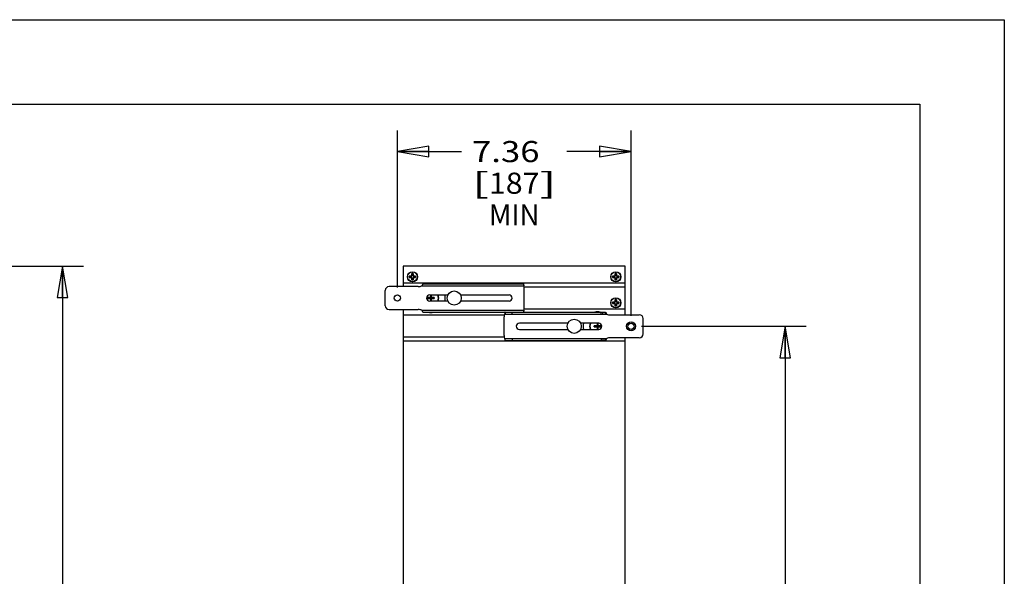
# Model space of a CAD drawing. Units: inches. Extents: x 0 to 17, y 0 to 11.
# Drawn here: x 11.2 to 17, y 7.7 to 11 of the extents above; entities that cross this region are included whole.
import ezdxf
from ezdxf.enums import TextEntityAlignment as Align

# ---------------------------------------------------------------- set-up
doc = ezdxf.new("R2010")
doc.units = ezdxf.units.IN
doc.header["$LTSCALE"] = 0.935
doc.header["$MEASUREMENT"] = 0
doc.layers.get('0').update_dxf_attribs({"linetype": 'CONTINUOUS'})
doc.layers.add('02___PRT_ALL_AXES', color=7, linetype='CONTINUOUS')
doc.layers.add('03___PRT_ALL_CURVES', color=7, linetype='CONTINUOUS')
doc.styles.get("Standard").update_dxf_attribs({"font": 'bluprnt.ttf'})
doc.dimstyles.new('DIMSTYLE_1', dxfattribs={"dimtxt": 0.125, "dimasz": 0.1875, "dimexe": 0.125, "dimexo": 0.0625, "dimgap": 0.0625, "dimtad": 0, "dimtih": 1, "dimtoh": 1, "dimlfac": 5.319149, "dimzin": 4, "dimdsep": 46, "dimtxsty": 'Standard', "dimblk": 'CLOSED', "dimblk1": 'CLOSED', "dimblk2": 'CLOSED', "dimcen": 0.09, "dimazin": 1, "dimtfac": 1, "dimtofl": 0, "dimtmove": 0, "dimatfit": 3, "dimldrblk": 'CLOSED', "dimfxl": 0, "dimtolj": 1, "dimtzin": 4, "dimarcsym": 0})

# ---------------------------------------------------------------- blocks, each defined once
blk = doc.blocks.new('_CLOSED')
at = {"color": 0, "linetype": 'ByBlock'}
for p, q in [((0, 0), (-1, 0.167)), ((-1, 0.167), (-1, -0.167)), ((-1, -0.167), (0, 0)), ((-1, 0), (0, 0))]:
    blk.add_line(p, q, dxfattribs=at)
blk = doc.blocks.new('*D1')
at = {"color": 7, "linetype": 'Continuous'}
for p, q in [((13.405, 9.4123), (13.405, 10.3431)), ((14.7894, 9.2449), (14.7894, 10.3431)), ((13.405, 10.2181), (13.7847, 10.2181)), ((14.7894, 10.2181), (14.4097, 10.2181))]:
    blk.add_line(p, q, dxfattribs=at)
at = {"color": 7, "linetype": 'Continuous', "xscale": 0.1875, "yscale": 0.1875, "zscale": 0.1875, "rotation": 180}
blk.add_blockref('_CLOSED', (13.405, 10.2181), dxfattribs=at)
at = {"color": 7, "linetype": 'Continuous', "xscale": 0.1875, "yscale": 0.1875, "zscale": 0.1875}
blk.add_blockref('_CLOSED', (14.7894, 10.2181), dxfattribs=at)
at = {"color": 7, "linetype": 'Continuous'}
for s, p, p2 in [('7.36', (13.8472, 10.1556), (14.2472, 10.1556)), ('[', (13.8472, 9.9681), (13.9472, 9.9681)), ('187', (13.9472, 9.9681), (14.2472, 9.9681)), (']', (14.2472, 9.9681), (14.3472, 9.9681)), ('MIN', (13.9472, 9.7806), (14.2472, 9.7806))]:
    blk.add_text(s, height=0.125, dxfattribs=at).set_placement(p, p2, align=Align.FIT)
blk = doc.blocks.new('*D5')
at = {"color": 7, "linetype": 'Continuous'}
for p, q in [((14.8519, 9.1824), (15.8268, 9.1824)), ((15.7018, 9.1824), (15.7018, 7.5562)), ((15.7018, 5.68), (15.7018, 7.1187)), ((15.1768, 5.68), (15.8268, 5.68))]:
    blk.add_line(p, q, dxfattribs=at)
at = {"color": 7, "linetype": 'Continuous', "xscale": 0.1875, "yscale": 0.1875, "zscale": 0.1875}
for p, rotation in [((15.7018, 9.1824), 90), ((15.7018, 5.68), 270)]:
    blk.add_blockref('_CLOSED', p, dxfattribs=dict(at, rotation=rotation))
at = {"color": 7, "linetype": 'Continuous'}
for s, p, p2 in [('18.63', (15.3518, 7.3687), (15.8518, 7.3687)), ('[', (15.3518, 7.1812), (15.4518, 7.1812)), ('473,2', (15.4518, 7.1812), (15.9518, 7.1812)), (']', (15.9518, 7.1812), (16.0518, 7.1812))]:
    blk.add_text(s, height=0.125, dxfattribs=at).set_placement(p, p2, align=Align.FIT)
blk = doc.blocks.new('*D7')
at = {"color": 7, "linetype": 'Continuous'}
for p, q in [((9.6958, 9.5396), (11.5469, 9.5396)), ((11.4219, 9.5396), (11.4219, 7.2911)), ((11.4219, 4.7925), (11.4219, 6.8536)), ((9.7627, 4.7925), (11.5469, 4.7925))]:
    blk.add_line(p, q, dxfattribs=at)
at = {"color": 7, "linetype": 'Continuous', "xscale": 0.1875, "yscale": 0.1875, "zscale": 0.1875}
for p, rotation in [((11.4219, 9.5396), 90), ((11.4219, 4.7925), 270)]:
    blk.add_blockref('_CLOSED', p, dxfattribs=dict(at, rotation=rotation))
at = {"color": 7, "linetype": 'Continuous'}
for s, p, p2 in [('25.25', (11.0719, 7.1036), (11.5719, 7.1036)), ('[', (11.0719, 6.9161), (11.1719, 6.9161)), ('641,4', (11.1719, 6.9161), (11.6719, 6.9161)), (']', (11.6719, 6.9161), (11.7719, 6.9161))]:
    blk.add_text(s, height=0.125, dxfattribs=at).set_placement(p, p2, align=Align.FIT)

msp = doc.modelspace()

# ---------------------------------------------------------------- linework, layer by layer
at = {"color": 7, "linetype": 'Continuous'}
for p, q in [((0, 11), (17, 11)), ((17, 11), (17, 0)), ((0.5, 10.5), (16.5, 10.5)), ((16.5, 10.5), (16.5, 0.5)), ((13.4392, 9.5396), (13.4392, 9.4174)), ((14.7552, 9.5396), (13.4392, 9.5396)), ((14.7552, 9.2501), (14.7552, 9.5396)), ((13.4759, 9.4795), (13.4759, 9.472)), ((13.4909, 9.4795), (13.4759, 9.4795)), ((13.4759, 9.472), (13.4909, 9.472)), ((13.4824, 9.4795), (13.4824, 9.472)), ((13.4909, 9.4945), (13.4909, 9.4795)), ((13.4984, 9.4945), (13.4909, 9.4945)), ((13.4984, 9.488), (13.4909, 9.488)), ((13.4909, 9.472), (13.4909, 9.4569)), ((13.4909, 9.4634), (13.4984, 9.4634)), ((13.4909, 9.4569), (13.4984, 9.4569)), ((13.4984, 9.4795), (13.4984, 9.4945)), ((13.5135, 9.4795), (13.4984, 9.4795)), ((13.4984, 9.4569), (13.4984, 9.472)), ((13.4984, 9.472), (13.5135, 9.472)), ((13.5069, 9.472), (13.5069, 9.4795)), ((13.5135, 9.472), (13.5135, 9.4795)), ((14.68, 9.4795), (14.68, 9.472)), ((14.695, 9.4795), (14.68, 9.4795)), ((14.68, 9.472), (14.695, 9.472)), ((14.6865, 9.4795), (14.6865, 9.472)), ((14.695, 9.4945), (14.695, 9.4795)), ((14.7026, 9.4945), (14.695, 9.4945)), ((14.7026, 9.488), (14.695, 9.488)), ((14.695, 9.472), (14.695, 9.4569)), ((14.695, 9.4634), (14.7026, 9.4634)), ((14.695, 9.4569), (14.7026, 9.4569)), ((14.7026, 9.4795), (14.7026, 9.4945)), ((14.7176, 9.4795), (14.7026, 9.4795)), ((14.7026, 9.4569), (14.7026, 9.472)), ((14.7026, 9.472), (14.7176, 9.472)), ((14.7111, 9.472), (14.7111, 9.4795)), ((14.7176, 9.472), (14.7176, 9.4795)), ((13.3335, 9.3046), (13.3335, 9.3949)), ((13.5288, 9.4174), (13.3561, 9.4174)), ((14.7552, 9.4374), (13.4392, 9.4374)), ((13.5582, 9.4334), (14.1512, 9.4334)), ((14.157, 9.2943), (14.157, 9.4052)), ((13.5847, 9.3467), (13.5847, 9.3529)), ((13.6006, 9.3529), (13.5847, 9.3529)), ((13.5847, 9.3467), (13.6006, 9.3467)), ((13.5967, 9.3686), (13.7045, 9.3686)), ((13.7045, 9.331), (13.5967, 9.331)), ((13.6006, 9.3686), (13.6006, 9.3529)), ((13.6006, 9.3467), (13.6068, 9.3529)), ((13.6006, 9.3529), (13.6068, 9.3467)), ((13.6006, 9.3467), (13.6006, 9.331)), ((13.6068, 9.3529), (13.6068, 9.3686)), ((13.6227, 9.3529), (13.6068, 9.3529)), ((13.6068, 9.331), (13.6068, 9.3467)), ((13.6068, 9.3467), (13.6227, 9.3467)), ((13.6227, 9.3529), (13.6227, 9.3467)), ((13.7792, 9.3686), (14.0667, 9.3686)), ((14.0667, 9.331), (13.7792, 9.331)), ((14.6952, 9.3404), (14.6951, 9.3254)), ((14.7027, 9.3403), (14.6952, 9.3404)), ((14.7027, 9.3338), (14.6952, 9.3339)), ((14.7026, 9.3253), (14.7027, 9.3403)), ((13.3561, 9.2821), (13.5288, 9.2821)), ((13.4392, 9.2821), (13.4392, 7.4359)), ((14.68, 9.3255), (14.68, 9.318)), ((14.6951, 9.3254), (14.68, 9.3255)), ((14.68, 9.318), (14.695, 9.3178)), ((14.6865, 9.3254), (14.6865, 9.3179)), ((14.695, 9.3178), (14.6949, 9.3028)), ((14.6949, 9.3093), (14.7025, 9.3092)), ((14.6949, 9.3028), (14.7024, 9.3027)), ((14.7024, 9.3027), (14.7025, 9.3178)), ((14.7025, 9.3178), (14.7176, 9.3176)), ((14.7176, 9.3252), (14.7026, 9.3253)), ((14.7111, 9.3177), (14.7111, 9.3252)), ((14.7176, 9.3176), (14.7176, 9.3252)), ((13.5582, 9.2661), (14.6362, 9.2661)), ((14.0432, 9.2661), (14.0432, 9.2548)), ((14.6362, 9.2661), (14.6362, 9.2548)), ((14.5717, 9.1793), (14.5717, 9.1855)), ((14.5876, 9.1855), (14.5717, 9.1855)), ((14.5717, 9.1793), (14.5876, 9.1793)), ((14.5876, 9.2012), (14.5876, 9.1855)), ((14.5876, 9.1793), (14.5938, 9.1855)), ((14.5876, 9.1855), (14.5938, 9.1793)), ((14.5876, 9.1793), (14.5876, 9.1636)), ((14.5938, 9.1855), (14.5938, 9.2012)), ((14.6097, 9.1855), (14.5938, 9.1855)), ((14.5938, 9.1636), (14.5938, 9.1793)), ((14.5938, 9.1793), (14.6097, 9.1793)), ((14.6097, 9.1855), (14.6097, 9.1793)), ((14.0432, 9.0988), (14.0432, 9.1101)), ((14.0432, 9.0988), (14.6362, 9.0988)), ((14.6362, 9.0988), (14.6362, 9.1101)), ((14.7552, 5.7637), (14.7552, 9.1148)), ((14.7552, 9.0948), (13.4392, 9.0948))]:
    msp.add_line(p, q, dxfattribs=at)
at = {"color": 9, "linetype": 'Continuous'}
for p, q in [((13.5493, 9.4221), (14.1538, 9.4221)), ((13.5493, 9.2774), (14.1538, 9.2774)), ((14.0844, 9.2548), (14.0844, 9.2661)), ((14.6123, 9.2548), (14.6123, 9.2661)), ((14.6226, 9.2548), (14.6226, 9.2661)), ((14.0844, 9.1101), (14.0844, 9.0988)), ((14.6123, 9.1101), (14.6123, 9.0988)), ((14.6226, 9.1101), (14.6226, 9.0988))]:
    msp.add_line(p, q, dxfattribs=at)
at = {"color": 3, "linetype": 'Continuous'}
for p, q in [((14.0374, 9.127), (14.0374, 9.2379)), ((14.0406, 9.2548), (14.6451, 9.2548)), ((14.6656, 9.2501), (14.8383, 9.2501)), ((14.8609, 9.1373), (14.8609, 9.2276)), ((14.4152, 9.2012), (14.1277, 9.2012)), ((14.1277, 9.1636), (14.4152, 9.1636)), ((14.5977, 9.2012), (14.4899, 9.2012)), ((14.4899, 9.1636), (14.5977, 9.1636)), ((14.0406, 9.1101), (14.6451, 9.1101)), ((14.8383, 9.1148), (14.6656, 9.1148))]:
    msp.add_line(p, q, dxfattribs=at)
at = {"color": 7, "linetype": 'Continuous'}
for centre, radius in [((13.4947, 9.4757), 0.0289), ((14.6988, 9.4757), 0.0289), ((13.405, 9.3498), 0.0185), ((14.6988, 9.3216), 0.0289), ((14.7894, 9.1824), 0.0185)]:
    msp.add_circle(centre, radius, dxfattribs=at)
at = {"color": 3, "linetype": 'Continuous'}
msp.add_circle((14.7894, 9.1824), 0.0262, dxfattribs=at)
at = {"color": 7, "linetype": 'Continuous'}
for centre, radius, start, end in [((13.3561, 9.3949), 0.0226, 90, 180), ((13.5288, 9.4644), 0.047, 270, 295.84193), ((14.11, 9.4052), 0.047, 0, 21.1002), ((13.5967, 9.3498), 0.0188, 90, 270), ((13.6037, 9.3498), 0.047, 336.41543, 23.58457), ((14.0667, 9.3498), 0.0188, 270, 90), ((13.3561, 9.3046), 0.0226, 180, 270), ((13.5288, 9.2351), 0.047, 64.15807, 90), ((14.11, 9.2943), 0.047, 338.8998, 360), ((14.5907, 9.1824), 0.047, 156.41543, 203.58457)]:
    msp.add_arc(centre, radius, start, end, dxfattribs=at)
at = {"color": 9, "linetype": 'Continuous'}
for centre, start, end in [((13.6037, 9.3498), 335.37232, 24.62748), ((14.5907, 9.1824), 155.37232, 204.62748)]:
    msp.add_arc(centre, 0.0451, start, end, dxfattribs=at)
at = {"color": 3, "linetype": 'Continuous'}
for centre, radius, start, end in [((14.0844, 9.2379), 0.047, 158.8998, 180), ((14.6656, 9.2971), 0.047, 244.15807, 270), ((14.8383, 9.2276), 0.0226, 0, 90), ((14.1277, 9.1824), 0.0188, 90, 270), ((14.5977, 9.1824), 0.0188, 270, 90), ((14.0844, 9.127), 0.047, 180, 201.1002), ((14.6656, 9.0678), 0.047, 90, 115.84193), ((14.8383, 9.1373), 0.0226, 270, 360)]:
    msp.add_arc(centre, radius, start, end, dxfattribs=at)
at = {"color": 7, "linetype": 'Continuous'}
for points, knots in [([(13.5582, 9.4334), (13.558, 9.4334), (13.5577, 9.4334), (13.5571, 9.4331), (13.5566, 9.4328), (13.5561, 9.4323), (13.5555, 9.4317), (13.5548, 9.4308), (13.5539, 9.4295), (13.5528, 9.4277), (13.5513, 9.4253), (13.5501, 9.4234), (13.5493, 9.4221)], [0, 0, 0, 0, 0.035628, 0.074165, 0.11715, 0.165285, 0.218706, 0.27713, 0.406796, 0.549148, 0.698762, 1, 1, 1, 1]), ([(14.1512, 9.4334), (14.1513, 9.4334), (14.1514, 9.4334), (14.1516, 9.4332), (14.1518, 9.4329), (14.152, 9.4326), (14.1521, 9.4321), (14.1523, 9.4316), (14.1525, 9.4309), (14.1527, 9.4299), (14.153, 9.4284), (14.1533, 9.4265), (14.1536, 9.4244), (14.1537, 9.4229), (14.1538, 9.4221)], [0, 0, 0, 0, 0.016302, 0.036547, 0.063065, 0.096877, 0.138387, 0.187533, 0.244077, 0.307718, 0.454511, 0.622935, 0.807129, 1, 1, 1, 1]), ([(13.5493, 9.2774), (13.5501, 9.2761), (13.5513, 9.2743), (13.5528, 9.2718), (13.5539, 9.27), (13.5548, 9.2687), (13.5555, 9.2678), (13.5561, 9.2672), (13.5566, 9.2667), (13.5571, 9.2664), (13.5577, 9.2662), (13.558, 9.2661), (13.5582, 9.2661)], [0, 0, 0, 0, 0.301238, 0.450852, 0.593204, 0.72287, 0.781294, 0.834715, 0.88285, 0.925835, 0.964372, 1, 1, 1, 1]), ([(14.1538, 9.2774), (14.1537, 9.2766), (14.1536, 9.2752), (14.1533, 9.273), (14.153, 9.2711), (14.1527, 9.2696), (14.1525, 9.2686), (14.1523, 9.268), (14.1521, 9.2674), (14.152, 9.2669), (14.1518, 9.2666), (14.1516, 9.2663), (14.1514, 9.2661), (14.1513, 9.2661), (14.1512, 9.2661)], [0, 0, 0, 0, 0.192871, 0.377065, 0.545489, 0.692282, 0.755923, 0.812467, 0.861613, 0.903123, 0.936935, 0.963453, 0.983698, 1, 1, 1, 1]), ([(14.0432, 9.2661), (14.0431, 9.2661), (14.043, 9.2661), (14.0428, 9.2659), (14.0426, 9.2656), (14.0424, 9.2653), (14.0423, 9.2648), (14.0421, 9.2642), (14.0419, 9.2636), (14.0417, 9.2626), (14.0414, 9.2611), (14.0411, 9.2592), (14.0408, 9.257), (14.0407, 9.2556), (14.0406, 9.2548)], [0, 0, 0, 0, 0.016302, 0.036547, 0.063065, 0.096877, 0.138387, 0.187533, 0.244077, 0.307718, 0.454511, 0.622935, 0.807129, 1, 1, 1, 1]), ([(14.6362, 9.2661), (14.6364, 9.2661), (14.6367, 9.266), (14.6373, 9.2658), (14.6378, 9.2655), (14.6383, 9.265), (14.6389, 9.2644), (14.6396, 9.2635), (14.6405, 9.2622), (14.6416, 9.2604), (14.6432, 9.2579), (14.6443, 9.2561), (14.6451, 9.2548)], [0, 0, 0, 0, 0.035628, 0.074165, 0.11715, 0.165285, 0.218706, 0.27713, 0.406796, 0.549148, 0.698762, 1, 1, 1, 1]), ([(14.0406, 9.1101), (14.0407, 9.1093), (14.0408, 9.1078), (14.0411, 9.1057), (14.0414, 9.1038), (14.0417, 9.1023), (14.0419, 9.1013), (14.0421, 9.1006), (14.0423, 9.1001), (14.0424, 9.0996), (14.0426, 9.0993), (14.0428, 9.099), (14.043, 9.0988), (14.0431, 9.0988), (14.0432, 9.0988)], [0, 0, 0, 0, 0.192871, 0.377065, 0.545489, 0.692282, 0.755923, 0.812467, 0.861613, 0.903123, 0.936935, 0.963453, 0.983698, 1, 1, 1, 1]), ([(14.6451, 9.1101), (14.6443, 9.1088), (14.6432, 9.1069), (14.6416, 9.1045), (14.6405, 9.1027), (14.6396, 9.1014), (14.6389, 9.1005), (14.6383, 9.0999), (14.6378, 9.0994), (14.6373, 9.0991), (14.6367, 9.0988), (14.6364, 9.0988), (14.6362, 9.0988)], [0, 0, 0, 0, 0.301238, 0.450852, 0.593204, 0.72287, 0.781294, 0.834715, 0.88285, 0.925835, 0.964372, 1, 1, 1, 1])]:
    msp.add_open_spline(points, degree=3, knots=knots, dxfattribs=at)
at = {"layer": '02___PRT_ALL_AXES', "color": 7, "linetype": 'Continuous'}
for p, q in [((14.7552, 9.4148), (14.156, 9.4148)), ((14.7552, 9.2847), (14.156, 9.2847)), ((14.0384, 9.2475), (13.4392, 9.2475)), ((14.0384, 9.1174), (13.4392, 9.1174))]:
    msp.add_line(p, q, dxfattribs=at)
for centre, radius in [((13.4947, 9.4757), 0.0301), ((14.6988, 9.4757), 0.0301), ((13.7419, 9.3498), 0.0418), ((14.6988, 9.3216), 0.0301), ((14.4525, 9.1824), 0.0418)]:
    msp.add_circle(centre, radius, dxfattribs=at)
for centre, start, end in [((13.6037, 9.3498), 79.59485, 100.40515), ((13.6037, 9.3498), 347.23847, 12.76153), ((13.6037, 9.3498), 259.59485, 280.40515), ((14.5907, 9.1824), 79.59485, 100.40515), ((14.5907, 9.1824), 167.23847, 192.76153), ((14.5907, 9.1824), 259.59485, 280.40515)]:
    msp.add_arc(centre, 0.0851, start, end, dxfattribs=at)
at = {"layer": '03___PRT_ALL_CURVES', "color": 40, "linetype": 'Continuous'}
for p, q in [((13.4759, 9.472), (13.4759, 9.4795)), ((13.4759, 9.4795), (13.4909, 9.4795)), ((13.4909, 9.472), (13.4759, 9.472)), ((13.4909, 9.4795), (13.4909, 9.4945)), ((13.4909, 9.4945), (13.4984, 9.4945)), ((13.4909, 9.4569), (13.4909, 9.472)), ((13.4984, 9.4569), (13.4909, 9.4569)), ((13.4984, 9.4945), (13.4984, 9.4795)), ((13.4984, 9.4795), (13.5135, 9.4795)), ((13.4984, 9.472), (13.4984, 9.4569)), ((13.5135, 9.472), (13.4984, 9.472)), ((13.5135, 9.4795), (13.5135, 9.472)), ((14.68, 9.472), (14.68, 9.4795)), ((14.68, 9.4795), (14.695, 9.4795)), ((14.695, 9.472), (14.68, 9.472)), ((14.695, 9.4795), (14.695, 9.4945)), ((14.695, 9.4945), (14.7026, 9.4945)), ((14.695, 9.4569), (14.695, 9.472)), ((14.7026, 9.4569), (14.695, 9.4569)), ((14.7026, 9.4945), (14.7026, 9.4795)), ((14.7026, 9.4795), (14.7176, 9.4795)), ((14.7026, 9.472), (14.7026, 9.4569)), ((14.7176, 9.472), (14.7026, 9.472)), ((14.7176, 9.4795), (14.7176, 9.472)), ((14.6951, 9.3254), (14.6952, 9.3404)), ((14.6952, 9.3404), (14.7027, 9.3403)), ((14.7027, 9.3403), (14.7026, 9.3253)), ((14.68, 9.318), (14.68, 9.3255)), ((14.68, 9.3255), (14.6951, 9.3254)), ((14.695, 9.3178), (14.68, 9.318)), ((14.6949, 9.3028), (14.695, 9.3178)), ((14.7024, 9.3027), (14.6949, 9.3028)), ((14.7025, 9.3178), (14.7024, 9.3027)), ((14.7176, 9.3176), (14.7025, 9.3178)), ((14.7026, 9.3253), (14.7176, 9.3252)), ((14.7176, 9.3252), (14.7176, 9.3176))]:
    msp.add_line(p, q, dxfattribs=at)

# ---------------------------------------------------------------- dimensions: what is measured, and where the dimension line sits
at = {"color": 7, "linetype": 'Continuous'}
for base, p1, p2, angle, text, picture, middle in [((13.405, 10.2181), (14.7894, 9.1824), (13.405, 9.3498), 180, '<>\\PMIN\\P[]', '*D1', (14.0972, 10.0306)), ((11.4219, 4.7925), (9.6333, 9.5396), (9.7002, 4.7925), 270, '<>\\P[]', '*D7', (11.4219, 7.0723)), ((15.7018, 5.68), (14.7894, 9.1824), (15.1143, 5.68), 270, '<>\\P[]', '*D5', (15.7018, 7.3375))]:
    dim = msp.add_linear_dim(base=base, p1=p1, p2=p2, angle=angle, text=text, dimstyle='DIMSTYLE_1', dxfattribs=at)
    dim.commit()
    dim.dimension.update_dxf_attribs({"geometry": picture, "text_midpoint": middle, "dimtype": 160})

doc.saveas('drawing.dxf')
